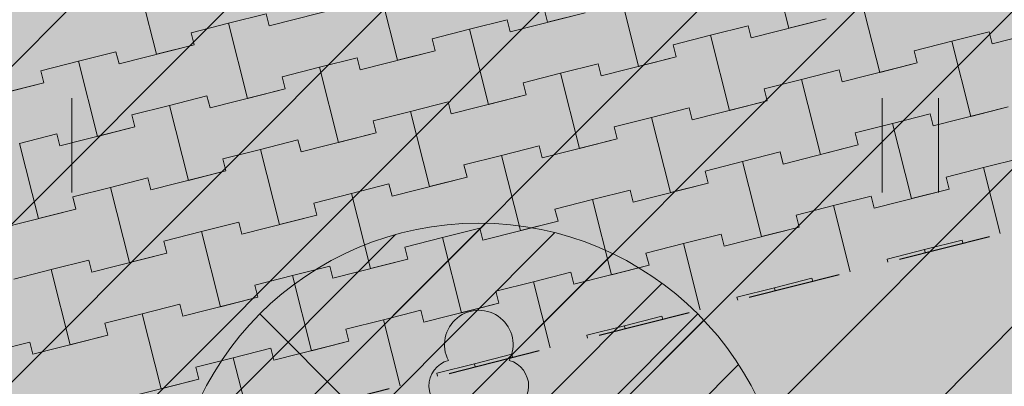
# Model space of a CAD drawing. Units: metres. Extents: x 411950 to 412393, y 6457921 to 6458220.
# Drawn here: x 412177 to 412185, y 6458118 to 6458121 of the extents above; entities that cross this region are included whole.
import ezdxf

# ---------------------------------------------------------------- set-up
doc = ezdxf.new("R2010")
doc.units = ezdxf.units.M
doc.header["$LTSCALE"] = 0.5
doc.linetypes.add('ASFBET', pattern=[2.5, 1.5, -1])
for name, color, linetype in [('0-hats-asfalt-kõnnitee', 7, 'Continuous'), ('2D Drafting - General', 7, 'Continuous'), ('HALJASTUS', 7, 'Continuous'), ('PUU', 7, 'Continuous')]:
    doc.layers.add(name, color=color, linetype=linetype)

# ---------------------------------------------------------------- blocks, each defined once
blk = doc.blocks.new('*X204', base_point=(412087.0544, 6457882.3053))
at = {"layer": '0-hats-asfalt-kõnnitee', "color": 253, "linetype": 'Continuous', "lineweight": 0, "true_color": 0xaaaaaa}
for p, q in [((412181.571, 6458120.4936), (412181.4176, 6458121.0994)), ((412183.5175, 6458120.4449), (412183.3641, 6458121.0508)), ((412178.4128, 6458120.2354), (412178.2593, 6458120.8412)), ((412180.3593, 6458120.1867), (412180.2058, 6458120.7926)), ((412182.3058, 6458120.138), (412182.1523, 6458120.7439)), ((412184.2523, 6458120.0894), (412184.0989, 6458120.6952)), ((412179.3216, 6458120.4655), (412179.9275, 6458120.6189)), ((412178.9941, 6458120.4857), (412179.297, 6458120.5624)), ((412179.297, 6458120.5624), (412179.3216, 6458120.4655)), ((412180.9406, 6458120.4371), (412181.2435, 6458120.5138)), ((412181.2435, 6458120.5138), (412181.2681, 6458120.4168)), ((412181.2681, 6458120.4168), (412181.874, 6458120.5703)), ((412181.571, 6458120.4936), (412181.874, 6458120.5703)), ((412183.2146, 6458120.3682), (412183.8205, 6458120.5216)), ((412183.5175, 6458120.4449), (412183.8205, 6458120.5216)), ((412178.6912, 6458120.409), (412178.9941, 6458120.4857)), ((412178.6912, 6458120.409), (412178.9941, 6458120.4857)), ((412179.1475, 6458119.8799), (412178.9941, 6458120.4857)), ((412180.6377, 6458120.3604), (412180.9406, 6458120.4371)), ((412180.6377, 6458120.3604), (412180.9406, 6458120.4371)), ((412181.094, 6458119.8312), (412180.9406, 6458120.4371)), ((412182.8871, 6458120.3884), (412183.19, 6458120.4651)), ((412183.19, 6458120.4651), (412183.2146, 6458120.3682)), ((412184.8336, 6458120.3397), (412185.1365, 6458120.4164)), ((412185.1365, 6458120.4164), (412185.1611, 6458120.3195)), ((412185.1611, 6458120.3195), (412185.767, 6458120.4729)), ((412178.7157, 6458120.3121), (412178.6912, 6458120.409)), ((412178.6912, 6458120.409), (412178.7157, 6458120.3121)), ((412180.6622, 6458120.2634), (412180.6377, 6458120.3604)), ((412180.6377, 6458120.3604), (412180.6622, 6458120.2634)), ((412182.5842, 6458120.3117), (412182.8871, 6458120.3884)), ((412182.5842, 6458120.3117), (412182.8871, 6458120.3884)), ((412183.0405, 6458119.7825), (412182.8871, 6458120.3884)), ((412184.5307, 6458120.263), (412184.8336, 6458120.3397)), ((412184.5307, 6458120.263), (412184.8336, 6458120.3397)), ((412184.987, 6458119.7339), (412184.8336, 6458120.3397)), ((412177.7823, 6458120.1789), (412178.0853, 6458120.2556)), ((412178.0853, 6458120.2556), (412178.1098, 6458120.1587)), ((412178.1098, 6458120.1587), (412178.7157, 6458120.3121)), ((412178.4128, 6458120.2354), (412178.7157, 6458120.3121)), ((412180.0563, 6458120.11), (412180.6622, 6458120.2634)), ((412180.3593, 6458120.1867), (412180.6622, 6458120.2634)), ((412182.6087, 6458120.2147), (412182.5842, 6458120.3117)), ((412182.5842, 6458120.3117), (412182.6087, 6458120.2147)), ((412184.5552, 6458120.1661), (412184.5307, 6458120.263)), ((412184.5307, 6458120.263), (412184.5552, 6458120.1661)), ((412177.4794, 6458120.1022), (412177.7823, 6458120.1789)), ((412177.4794, 6458120.1022), (412177.7823, 6458120.1789)), ((412177.9358, 6458119.573), (412177.7823, 6458120.1789)), ((412179.7288, 6458120.1302), (412180.0318, 6458120.2069)), ((412180.0318, 6458120.2069), (412180.0563, 6458120.11)), ((412182.0028, 6458120.0613), (412182.6087, 6458120.2147)), ((412182.3058, 6458120.138), (412182.6087, 6458120.2147)), ((412177.5039, 6458120.0052), (412177.4794, 6458120.1022)), ((412177.4794, 6458120.1022), (412177.5039, 6458120.0052)), ((412179.4259, 6458120.0535), (412179.7288, 6458120.1302)), ((412179.4259, 6458120.0535), (412179.7288, 6458120.1302)), ((412179.8823, 6458119.5243), (412179.7288, 6458120.1302)), ((412181.6753, 6458120.0816), (412181.9783, 6458120.1583)), ((412181.9783, 6458120.1583), (412182.0028, 6458120.0613)), ((412183.6219, 6458120.0329), (412183.9248, 6458120.1096)), ((412183.9248, 6458120.1096), (412183.9493, 6458120.0127)), ((412183.9493, 6458120.0127), (412184.5552, 6458120.1661)), ((412184.2523, 6458120.0894), (412184.5552, 6458120.1661)), ((412179.4505, 6458119.9566), (412179.4259, 6458120.0535)), ((412179.4259, 6458120.0535), (412179.4505, 6458119.9566)), ((412181.3724, 6458120.0048), (412181.6753, 6458120.0816)), ((412181.3724, 6458120.0048), (412181.6753, 6458120.0816)), ((412181.8288, 6458119.4757), (412181.6753, 6458120.0816)), ((412183.3189, 6458119.9562), (412183.6219, 6458120.0329)), ((412183.3189, 6458119.9562), (412183.6219, 6458120.0329)), ((412183.7753, 6458119.427), (412183.6219, 6458120.0329)), ((412176.8981, 6458119.8518), (412177.5039, 6458120.0052)), ((412177.201, 6458119.9285), (412177.5039, 6458120.0052)), ((412178.8446, 6458119.8031), (412179.4505, 6458119.9566)), ((412179.1475, 6458119.8799), (412179.4505, 6458119.9566)), ((412181.397, 6458119.9079), (412181.3724, 6458120.0048)), ((412181.3724, 6458120.0048), (412181.397, 6458119.9079)), ((412183.3435, 6458119.8592), (412183.3189, 6458119.9562)), ((412183.3189, 6458119.9562), (412183.3435, 6458119.8592)), ((412178.5171, 6458119.8234), (412178.82, 6458119.9001)), ((412178.82, 6458119.9001), (412178.8446, 6458119.8031)), ((412180.7911, 6458119.7545), (412181.397, 6458119.9079)), ((412181.094, 6458119.8312), (412181.397, 6458119.9079)), ((412182.7376, 6458119.7058), (412183.3435, 6458119.8592)), ((412183.0405, 6458119.7825), (412183.3435, 6458119.8592)), ((412178.2142, 6458119.7467), (412178.5171, 6458119.8234)), ((412178.2142, 6458119.7467), (412178.5171, 6458119.8234)), ((412178.6705, 6458119.2175), (412178.5171, 6458119.8234)), ((412180.4636, 6458119.7747), (412180.7665, 6458119.8514)), ((412180.7665, 6458119.8514), (412180.7911, 6458119.7545)), ((412182.4101, 6458119.726), (412182.713, 6458119.8028)), ((412182.713, 6458119.8028), (412182.7376, 6458119.7058)), ((412184.6841, 6458119.6571), (412185.29, 6458119.8106)), ((412184.987, 6458119.7339), (412185.29, 6458119.8106)), ((412178.2387, 6458119.6497), (412178.2142, 6458119.7467)), ((412178.2142, 6458119.7467), (412178.2387, 6458119.6497)), ((412180.1607, 6458119.698), (412180.4636, 6458119.7747)), ((412180.1607, 6458119.698), (412180.4636, 6458119.7747)), ((412180.1852, 6458119.6011), (412180.1607, 6458119.698)), ((412180.1607, 6458119.698), (412180.1852, 6458119.6011)), ((412180.617, 6458119.1688), (412180.4636, 6458119.7747)), ((412182.1072, 6458119.6493), (412182.4101, 6458119.726)), ((412182.1072, 6458119.6493), (412182.4101, 6458119.726)), ((412182.5635, 6458119.1202), (412182.4101, 6458119.726)), ((412184.3566, 6458119.6774), (412184.6595, 6458119.7541)), ((412184.6595, 6458119.7541), (412184.6841, 6458119.6571)), ((412177.6328, 6458119.4963), (412178.2387, 6458119.6497)), ((412177.9358, 6458119.573), (412178.2387, 6458119.6497)), ((412182.1317, 6458119.5524), (412182.1072, 6458119.6493)), ((412182.1072, 6458119.6493), (412182.1317, 6458119.5524)), ((412184.0537, 6458119.6007), (412184.3566, 6458119.6774)), ((412184.0537, 6458119.6007), (412184.3566, 6458119.6774)), ((412184.51, 6458119.0715), (412184.3566, 6458119.6774)), ((412177.3053, 6458119.5165), (412177.6083, 6458119.5932)), ((412177.6083, 6458119.5932), (412177.6328, 6458119.4963)), ((412179.2518, 6458119.4679), (412179.5548, 6458119.5446)), ((412179.5548, 6458119.5446), (412179.5793, 6458119.4476)), ((412179.5793, 6458119.4476), (412180.1852, 6458119.6011)), ((412179.8823, 6458119.5243), (412180.1852, 6458119.6011)), ((412181.5258, 6458119.399), (412182.1317, 6458119.5524)), ((412181.8288, 6458119.4757), (412182.1317, 6458119.5524)), ((412184.0782, 6458119.5037), (412184.0537, 6458119.6007)), ((412184.0537, 6458119.6007), (412184.0782, 6458119.5037)), ((412177.4588, 6458118.9107), (412177.3053, 6458119.5165)), ((412178.9489, 6458119.3912), (412179.2518, 6458119.4679)), ((412178.9489, 6458119.3912), (412179.2518, 6458119.4679)), ((412179.4053, 6458118.862), (412179.2518, 6458119.4679)), ((412181.1983, 6458119.4192), (412181.5013, 6458119.4959)), ((412181.5013, 6458119.4959), (412181.5258, 6458119.399)), ((412183.4723, 6458119.3503), (412184.0782, 6458119.5037)), ((412183.7753, 6458119.427), (412184.0782, 6458119.5037)), ((412178.9734, 6458119.2942), (412178.9489, 6458119.3912)), ((412178.9489, 6458119.3912), (412178.9734, 6458119.2942)), ((412180.8954, 6458119.3425), (412181.1983, 6458119.4192)), ((412180.8954, 6458119.3425), (412181.1983, 6458119.4192)), ((412181.3518, 6458118.8133), (412181.1983, 6458119.4192)), ((412183.1449, 6458119.3705), (412183.4478, 6458119.4472)), ((412183.4478, 6458119.4472), (412183.4723, 6458119.3503)), ((412185.0914, 6458119.3219), (412185.3943, 6458119.3986)), ((412180.92, 6458119.2455), (412180.8954, 6458119.3425)), ((412180.8954, 6458119.3425), (412180.92, 6458119.2455)), ((412182.8419, 6458119.2938), (412183.1449, 6458119.3705)), ((412182.8419, 6458119.2938), (412183.1449, 6458119.3705)), ((412183.2983, 6458118.7647), (412183.1449, 6458119.3705)), ((412184.7884, 6458119.2451), (412185.0914, 6458119.3219)), ((412184.7884, 6458119.2451), (412185.0914, 6458119.3219)), ((412185.2263, 6458118.7889), (412185.0914, 6458119.3219)), ((412178.0401, 6458119.161), (412178.343, 6458119.2377)), ((412178.343, 6458119.2377), (412178.3676, 6458119.1408)), ((412178.3676, 6458119.1408), (412178.9734, 6458119.2942)), ((412178.6705, 6458119.2175), (412178.9734, 6458119.2942)), ((412180.3141, 6458119.0921), (412180.92, 6458119.2455)), ((412180.617, 6458119.1688), (412180.92, 6458119.2455)), ((412182.8665, 6458119.1969), (412182.8419, 6458119.2938)), ((412182.8419, 6458119.2938), (412182.8665, 6458119.1969)), ((412184.813, 6458119.1482), (412184.7884, 6458119.2451)), ((412184.7884, 6458119.2451), (412184.813, 6458119.1482)), ((412177.7371, 6458119.0843), (412178.0401, 6458119.161)), ((412177.7371, 6458119.0843), (412178.0401, 6458119.161)), ((412178.1935, 6458118.5551), (412178.0401, 6458119.161)), ((412179.9866, 6458119.1124), (412180.2895, 6458119.1891)), ((412180.2895, 6458119.1891), (412180.3141, 6458119.0921)), ((412181.9331, 6458119.0637), (412182.236, 6458119.1404)), ((412182.236, 6458119.1404), (412182.2606, 6458119.0435)), ((412182.2606, 6458119.0435), (412182.8665, 6458119.1969)), ((412182.5635, 6458119.1202), (412182.8665, 6458119.1969)), ((412184.2071, 6458118.9948), (412184.813, 6458119.1482)), ((412184.51, 6458119.0715), (412184.813, 6458119.1482)), ((412177.7617, 6458118.9874), (412177.7371, 6458119.0843)), ((412177.7371, 6458119.0843), (412177.7617, 6458118.9874)), ((412179.6837, 6458119.0356), (412179.9866, 6458119.1124)), ((412179.6837, 6458119.0356), (412179.9866, 6458119.1124)), ((412180.14, 6458118.5065), (412179.9866, 6458119.1124)), ((412181.6302, 6458118.987), (412181.9331, 6458119.0637)), ((412181.6302, 6458118.987), (412181.9331, 6458119.0637)), ((412182.0865, 6458118.4578), (412181.9331, 6458119.0637)), ((412183.8796, 6458119.015), (412184.1825, 6458119.0917)), ((412184.1825, 6458119.0917), (412184.2071, 6458118.9948)), ((412177.1558, 6458118.8339), (412177.7617, 6458118.9874)), ((412177.4588, 6458118.9107), (412177.7617, 6458118.9874)), ((412179.7082, 6458118.9387), (412179.6837, 6458119.0356)), ((412179.6837, 6458119.0356), (412179.7082, 6458118.9387)), ((412181.6547, 6458118.89), (412181.6302, 6458118.987)), ((412181.6302, 6458118.987), (412181.6547, 6458118.89)), ((412183.5767, 6458118.9383), (412183.8796, 6458119.015)), ((412183.5767, 6458118.9383), (412183.8796, 6458119.015)), ((412184.0146, 6458118.482), (412183.8796, 6458119.015)), ((412179.1023, 6458118.7853), (412179.7082, 6458118.9387)), ((412179.4053, 6458118.862), (412179.7082, 6458118.9387)), ((412183.6012, 6458118.8414), (412183.5767, 6458118.9383)), ((412183.5767, 6458118.9383), (412183.6012, 6458118.8414)), ((412178.7748, 6458118.8055), (412179.0778, 6458118.8822)), ((412179.0778, 6458118.8822), (412179.1023, 6458118.7853)), ((412180.7213, 6458118.7568), (412181.0243, 6458118.8335)), ((412181.0243, 6458118.8335), (412181.0488, 6458118.7366)), ((412181.0488, 6458118.7366), (412181.6547, 6458118.89)), ((412181.3518, 6458118.8133), (412181.6547, 6458118.89)), ((412182.9953, 6458118.6879), (412183.6012, 6458118.8414)), ((412183.2983, 6458118.7647), (412183.6012, 6458118.8414)), ((412178.4719, 6458118.7288), (412178.7748, 6458118.8055)), ((412178.4719, 6458118.7288), (412178.7748, 6458118.8055)), ((412178.9283, 6458118.1996), (412178.7748, 6458118.8055)), ((412180.4184, 6458118.6801), (412180.7213, 6458118.7568)), ((412180.4184, 6458118.6801), (412180.7213, 6458118.7568)), ((412180.8748, 6458118.151), (412180.7213, 6458118.7568)), ((412182.6678, 6458118.7082), (412182.9708, 6458118.7849)), ((412182.9708, 6458118.7849), (412182.9953, 6458118.6879)), ((412178.4964, 6458118.6319), (412178.4719, 6458118.7288)), ((412178.4719, 6458118.7288), (412178.4964, 6458118.6319)), ((412180.443, 6458118.5832), (412180.4184, 6458118.6801)), ((412180.4184, 6458118.6801), (412180.443, 6458118.5832)), ((412182.3649, 6458118.6315), (412182.6678, 6458118.7082)), ((412182.3649, 6458118.6315), (412182.6678, 6458118.7082)), ((412182.8028, 6458118.1752), (412182.6678, 6458118.7082)), ((412184.6144, 6458118.6595), (412184.9173, 6458118.7362)), ((412184.9173, 6458118.7362), (412184.9234, 6458118.7122)), ((412177.8906, 6458118.4784), (412178.4964, 6458118.6319)), ((412178.1935, 6458118.5551), (412178.4964, 6458118.6319)), ((412179.8371, 6458118.4298), (412180.443, 6458118.5832)), ((412180.14, 6458118.5065), (412180.443, 6458118.5832)), ((412182.3895, 6458118.5345), (412182.3649, 6458118.6315)), ((412182.3649, 6458118.6315), (412182.3895, 6458118.5345)), ((412184.3114, 6458118.5828), (412184.6144, 6458118.6595)), ((412184.3114, 6458118.5828), (412184.6144, 6458118.6595)), ((412184.6204, 6458118.6354), (412184.6144, 6458118.6595)), ((412177.5631, 6458118.4987), (412177.866, 6458118.5754)), ((412177.866, 6458118.5754), (412177.8906, 6458118.4784)), ((412179.5096, 6458118.45), (412179.8125, 6458118.5267)), ((412179.8125, 6458118.5267), (412179.8371, 6458118.4298)), ((412181.7836, 6458118.3811), (412182.3895, 6458118.5345)), ((412182.0865, 6458118.4578), (412182.3895, 6458118.5345)), ((412184.3175, 6458118.5587), (412184.3114, 6458118.5828)), ((412184.3114, 6458118.5828), (412184.3175, 6458118.5587)), ((412177.2601, 6458118.4219), (412177.5631, 6458118.4987)), ((412177.2601, 6458118.4219), (412177.5631, 6458118.4987)), ((412177.7165, 6458117.8928), (412177.5631, 6458118.4987)), ((412179.2067, 6458118.3733), (412179.5096, 6458118.45)), ((412179.2067, 6458118.3733), (412179.5096, 6458118.45)), ((412179.663, 6458117.8441), (412179.5096, 6458118.45)), ((412181.4561, 6458118.4013), (412181.759, 6458118.478)), ((412181.759, 6458118.478), (412181.7836, 6458118.3811)), ((412183.4026, 6458118.3527), (412183.7055, 6458118.4294)), ((412183.7055, 6458118.4294), (412183.7116, 6458118.4053)), ((412179.2312, 6458118.2763), (412179.2067, 6458118.3733)), ((412179.2067, 6458118.3733), (412179.2312, 6458118.2763)), ((412181.1532, 6458118.3246), (412181.4561, 6458118.4013)), ((412181.1532, 6458118.3246), (412181.4561, 6458118.4013)), ((412181.5911, 6458117.8683), (412181.4561, 6458118.4013)), ((412183.0997, 6458118.2759), (412183.4026, 6458118.3527)), ((412183.0997, 6458118.2759), (412183.4026, 6458118.3527)), ((412183.4087, 6458118.3286), (412183.4026, 6458118.3527)), ((412178.6253, 6458118.1229), (412179.2312, 6458118.2763)), ((412178.9283, 6458118.1996), (412179.2312, 6458118.2763)), ((412181.1777, 6458118.2277), (412181.1532, 6458118.3246)), ((412181.1532, 6458118.3246), (412181.1777, 6458118.2277)), ((412183.1058, 6458118.2519), (412183.0997, 6458118.2759)), ((412183.0997, 6458118.2759), (412183.1058, 6458118.2519)), ((412178.2978, 6458118.1431), (412178.6008, 6458118.2199)), ((412178.6008, 6458118.2199), (412178.6253, 6458118.1229)), ((412180.5718, 6458118.0742), (412181.1777, 6458118.2277)), ((412180.8748, 6458118.151), (412181.1777, 6458118.2277)), ((412177.9949, 6458118.0664), (412178.2978, 6458118.1431)), ((412177.9949, 6458118.0664), (412178.2978, 6458118.1431)), ((412178.4513, 6458117.5373), (412178.2978, 6458118.1431)), ((412180.2443, 6458118.0945), (412180.5473, 6458118.1712)), ((412180.5473, 6458118.1712), (412180.5718, 6458118.0742)), ((412182.1908, 6458118.0458), (412182.4938, 6458118.1225)), ((412182.4938, 6458118.1225), (412182.4999, 6458118.0985)), ((412178.0194, 6458117.9695), (412177.9949, 6458118.0664)), ((412177.9949, 6458118.0664), (412178.0194, 6458117.9695)), ((412179.9414, 6458118.0178), (412180.2443, 6458118.0945)), ((412179.9414, 6458118.0178), (412180.2443, 6458118.0945)), ((412180.3793, 6458117.5615), (412180.2443, 6458118.0945)), ((412181.8879, 6458117.9691), (412182.1908, 6458118.0458)), ((412181.8879, 6458117.9691), (412182.1908, 6458118.0458)), ((412182.1969, 6458118.0218), (412182.1908, 6458118.0458)), ((412177.4136, 6458117.8161), (412178.0194, 6458117.9695)), ((412177.7165, 6458117.8928), (412178.0194, 6458117.9695)), ((412179.966, 6458117.9208), (412179.9414, 6458118.0178)), ((412179.9414, 6458118.0178), (412179.966, 6458117.9208)), ((412181.894, 6458117.945), (412181.8879, 6458117.9691)), ((412181.8879, 6458117.9691), (412181.894, 6458117.945)), ((412177.0861, 6458117.8363), (412177.389, 6458117.913)), ((412177.389, 6458117.913), (412177.4136, 6458117.8161)), ((412179.3601, 6458117.7674), (412179.966, 6458117.9208)), ((412179.663, 6458117.8441), (412179.966, 6458117.9208)), ((412179.0326, 6458117.7876), (412179.3355, 6458117.8643)), ((412179.3355, 6458117.8643), (412179.3601, 6458117.7674)), ((412180.9791, 6458117.739), (412181.282, 6458117.8157)), ((412181.282, 6458117.8157), (412181.2881, 6458117.7916)), ((412178.7297, 6458117.7109), (412179.0326, 6458117.7876)), ((412178.7297, 6458117.7109), (412179.0326, 6458117.7876)), ((412178.7542, 6458117.614), (412178.7297, 6458117.7109)), ((412178.7297, 6458117.7109), (412178.7542, 6458117.614)), ((412179.186, 6458117.1818), (412179.0326, 6458117.7876)), ((412180.6762, 6458117.6623), (412180.9791, 6458117.739)), ((412180.6762, 6458117.6623), (412180.9791, 6458117.739)), ((412180.9852, 6458117.7149), (412180.9791, 6458117.739)), ((412180.6822, 6458117.6382), (412180.6762, 6458117.6623)), ((412180.6762, 6458117.6623), (412180.6822, 6458117.6382)), ((412178.1483, 6458117.4606), (412178.7542, 6458117.614)), ((412178.4513, 6458117.5373), (412178.7542, 6458117.614))]:
    blk.add_line(p, q, dxfattribs=at)

msp = doc.modelspace()

# ---------------------------------------------------------------- hatches: boundary and pattern name
at = {"layer": '2D Drafting - General', "linetype": 'Continuous', "lineweight": 0, "true_color": 0x96e196}
msp.add_hatch(color=81, dxfattribs=at).paths.add_polyline_path([(412172.029, 6458080.3791), (412216.6855, 6458091.6851), (412211.84, 6458112.46), (412207.3662, 6458131.6161), (412161.6016, 6458120.0274)], flags=0)
at = {"layer": '2D Drafting - General', "linetype": 'Continuous', "lineweight": 0, "true_color": 0x5555ff}
h = msp.add_hatch(dxfattribs=at)
h.set_pattern_fill('Thermal_Block_0002', color=173, style=0, pattern_type=2)
h.set_pattern_definition([(45, (412087.0544, 6457882.3053), (-0.636396, 0.636396), [])])
h.paths.add_polyline_path([(412171.632, 6458093.6836), (412204.5917, 6458102.0298), (412197.7183, 6458129.173), (412164.7586, 6458120.8268)], flags=0)
at = {"layer": '2D Drafting - General', "linetype": 'Continuous', "lineweight": 0, "true_color": 0x029e21}
h = msp.add_hatch(dxfattribs=at)
h.set_pattern_fill('Face_Brick_0002', color=104, style=0, pattern_type=2)
h.set_pattern_definition([(45, (412087.05438, 6457882.3053), (-0.31819804, 0.31819804), [])])
h.paths.add_polyline_path([(412178.5149, 6458116.3735, 1), (412183.5149, 6458116.3735, 1)], flags=0)

# ---------------------------------------------------------------- linework, layer by layer
at = {"layer": '0-hats-asfalt-kõnnitee', "linetype": 'ASFBET'}
msp.add_line((412179.5639, 6458117.355), (412186.3497, 6458119.0733), dxfattribs=at)
at = {"layer": '2D Drafting - General', "color": 5, "linetype": 'Continuous', "lineweight": 0}
for p, q in [((412179.2472, 6458114.6057), (412182.7827, 6458118.1413)), ((412182.7827, 6458114.6057), (412179.2472, 6458118.1413))]:
    msp.add_line(p, q, dxfattribs=at)
at = {"layer": '2D Drafting - General', "color": 104, "linetype": 'Continuous', "lineweight": 0, "true_color": 0x029e21, "flags": 128}
msp.add_lwpolyline([(412178.5149, 6458116.3735, 1), (412183.5149, 6458116.3735, 1)], format="xyb", close=True, dxfattribs=at)
at = {"layer": '2D Drafting - General', "color": 104, "linetype": 'Continuous', "lineweight": 0, "true_color": 0x029e21}
msp.add_circle((412181.0149, 6458116.3735), 2.5, dxfattribs=at)
at = {"layer": 'HALJASTUS', "color": 104, "linetype": 'Continuous', "lineweight": 0, "true_color": 0x029e21}
for p, q in [((412177.7275, 6458119.8806), (412177.7275, 6458119.1194)), ((412184.2725, 6458119.8806), (412184.2725, 6458119.1194)), ((412184.7275, 6458119.8806), (412184.7275, 6458119.1194))]:
    msp.add_line(p, q, dxfattribs=at)
at = {"layer": 'PUU', "color": 104, "linetype": 'Continuous', "lineweight": 0, "true_color": 0x029e21}
for centre, radius, start, end in [((412181.0149, 6458117.8935), 0.277, 332.5799, 207.4201), ((412180.8249, 6458117.561), 0.2124, 105.2441, 257.07903), ((412181.2049, 6458117.561), 0.2124, 282.92097, 74.7559)]:
    msp.add_arc(centre, radius, start, end, dxfattribs=at)

# ---------------------------------------------------------------- block references
at = {"layer": '0-hats-asfalt-kõnnitee', "color": 253, "linetype": 'ASFBET', "lineweight": 0, "true_color": 0xaaaaaa}
msp.add_blockref('*X204', (412087.0544, 6457882.3053), dxfattribs=at)

doc.saveas('drawing.dxf')
